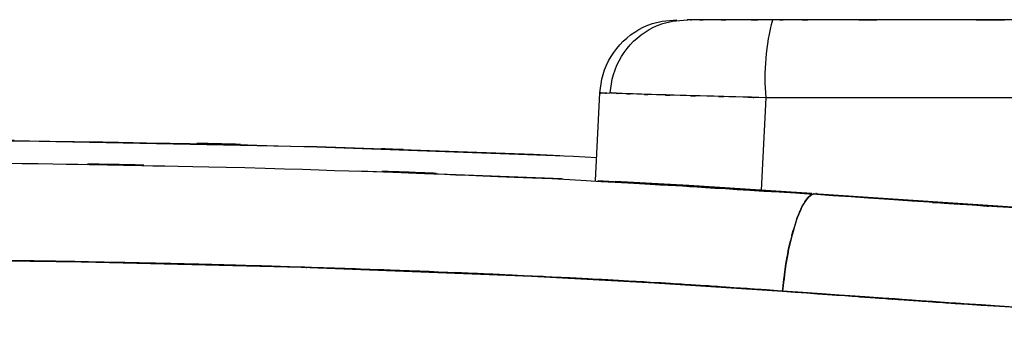
# Model space of a CAD drawing. Units: inches. Extents: x -126 to 106, y -33 to 84.
# Drawn here: x 32 to 40, y 39 to 41 of the extents above; entities that cross this region are included whole.
import ezdxf

# ---------------------------------------------------------------- set-up
doc = ezdxf.new("R2010")
doc.units = ezdxf.units.IN
doc.header["$MEASUREMENT"] = 0

# ---------------------------------------------------------------- blocks, each defined once
blk = doc.blocks.new('block 1296')
at = {"color": 7, "lineweight": 25, "true_color": 0xffffff}
blk.add_open_spline([(38.8735, 40.0552), (42.4668, 39.8089), (37.6801, 40.132), (41.2665, 39.8936), (44.9148, 39.6821), (40.0586, 39.956), (43.6946, 39.7565), (47.303, 39.5805), (42.5012, 39.8092), (46.0958, 39.6422), (49.5712, 39.4995), (44.9431, 39.6862), (48.4102, 39.5488)], degree=3, knots=[0, 0, 0, 0, 1, 1, 1, 2, 2, 2, 3, 3, 3, 4, 4, 4, 4], dxfattribs=at)
blk = doc.blocks.new('block 1322')
at = {"color": 7, "lineweight": 25, "true_color": 0xffffff}
blk.add_open_spline([(30.6361, 40.5007), (31.6872, 40.4976), (30.2861, 40.502), (31.3369, 40.4983), (34.0061, 40.4717), (30.4491, 40.512), (33.1156, 40.4779), (35.9314, 40.4211), (32.1802, 40.5062), (34.9911, 40.4356), (36.4123, 40.3825), (34.5177, 40.4552), (35.9383, 40.3994)], degree=3, knots=[0, 0, 0, 0, 1, 1, 1, 2, 2, 2, 3, 3, 3, 4, 4, 4, 4], dxfattribs=at)
blk = doc.blocks.new('block 1361')
at = {"color": 7, "lineweight": 25, "true_color": 0xffffff}
blk.add_open_spline([(21.4474, 40.2671), (25.4905, 40.3188), (20.0993, 40.2519), (24.1428, 40.3005), (28.2115, 40.336), (22.7872, 40.2929), (26.8548, 40.3219), (30.7874, 40.3339), (25.5457, 40.3229), (29.4758, 40.3274), (33.2678, 40.3095), (28.2146, 40.3412), (32.0025, 40.3115), (35.6489, 40.2492), (30.7908, 40.3419), (34.4316, 40.2654), (37.9254, 40.1489), (33.273, 40.3188), (36.7582, 40.1803), (39.9374, 39.998), (35.702, 40.2495), (38.8763, 40.0545)], degree=3, knots=[0, 0, 0, 0, 1, 1, 1, 2, 2, 2, 3, 3, 3, 4, 4, 4, 5, 5, 5, 6, 6, 6, 7, 7, 7, 7], dxfattribs=at)
blk = doc.blocks.new('block 2451')
at = {"color": 7, "lineweight": 25, "true_color": 0xffffff}
blk.add_open_spline([(37.2461, 40.9864), (37.295, 41.1986), (37.4507, 41.3706), (37.6581, 41.4391)], degree=3, dxfattribs=at)
blk = doc.blocks.new('block 2452')
at = {"color": 7, "lineweight": 25, "true_color": 0xffffff}
blk.add_open_spline([(38.4946, 40.8373), (38.1259, 40.8466), (38.6165, 40.8342), (38.25, 40.8435), (37.8937, 40.8528), (38.3643, 40.8404), (38.0143, 40.8497), (37.6836, 40.8586), (38.1184, 40.8466), (37.7973, 40.8555), (37.5031, 40.8641), (37.8869, 40.8528), (37.605, 40.8614), (37.3598, 40.8689), (37.6767, 40.859), (37.4466, 40.8662), (37.2605, 40.8731), (37.4976, 40.8645), (37.3287, 40.8707), (37.2082, 40.8758), (37.3542, 40.8693), (37.2557, 40.8741), (37.2123, 40.8776), (37.2612, 40.8731), (37.2309, 40.8762)], degree=3, knots=[0, 0, 0, 0, 1, 1, 1, 2, 2, 2, 3, 3, 3, 4, 4, 4, 5, 5, 5, 6, 6, 6, 7, 7, 7, 8, 8, 8, 8], dxfattribs=at)
blk = doc.blocks.new('block 2453')
at = {"color": 7, "lineweight": 25, "true_color": 0xffffff}
blk.add_open_spline([(38.4946, 40.8373), (38.4767, 41.0502), (38.4953, 41.2644), (38.5497, 41.4708)], degree=3, dxfattribs=at)
blk = doc.blocks.new('block 2454')
at = {"color": 7, "lineweight": 25, "true_color": 0xffffff}
blk.add_open_spline([(38.5497, 41.4708), (38.1073, 41.4708), (38.6909, 41.4708), (38.2582, 41.4708), (37.942, 41.4708), (38.3506, 41.4708), (38.0543, 41.4708), (37.8221, 41.4708), (38.1094, 41.4708), (37.9103, 41.4708), (37.8421, 41.4708), (37.9247, 41.4708), (37.8689, 41.4708), (37.8407, 41.4708), (37.871, 41.4708), (37.8545, 41.4708)], degree=3, knots=[0, 0, 0, 0, 1, 1, 1, 2, 2, 2, 3, 3, 3, 4, 4, 4, 5, 5, 5, 5], dxfattribs=at)
blk = doc.blocks.new('block 2455')
at = {"color": 7, "lineweight": 25, "true_color": 0xffffff}
blk.add_lwpolyline([(43.9819, 40.8373), (38.4946, 40.8373)], dxfattribs=at)
blk = doc.blocks.new('block 2457')
at = {"color": 7, "lineweight": 25, "true_color": 0xffffff}
blk.add_open_spline([(43.357, 41.4708), (39.6976, 41.4708), (44.5765, 41.4708), (40.9172, 41.4708), (39.1078, 41.4708), (41.5207, 41.4708), (39.7107, 41.4708), (38.5394, 41.4708), (40.1014, 41.4708), (38.93, 41.4708), (38.5697, 41.4708), (39.0499, 41.4708), (38.6896, 41.4708), (38.4801, 41.4708), (38.7598, 41.4708), (38.5497, 41.4708)], degree=3, knots=[0, 0, 0, 0, 1, 1, 1, 2, 2, 2, 3, 3, 3, 4, 4, 4, 5, 5, 5, 5], dxfattribs=at)
blk = doc.blocks.new('block 2532')
at = {"color": 7, "lineweight": 25, "true_color": 0xffffff}
blk.add_lwpolyline([(31.0468, 39.5292), (32.9481, 39.5043)], dxfattribs=at)
blk = doc.blocks.new('block 2533')
at = {"color": 7, "lineweight": 25, "true_color": 0xffffff}
blk.add_lwpolyline([(32.9481, 39.5043), (34.723, 39.4606)], dxfattribs=at)
blk = doc.blocks.new('block 2534')
at = {"color": 7, "lineweight": 25, "true_color": 0xffffff}
blk.add_lwpolyline([(34.723, 39.4606), (36.5949, 39.3872)], dxfattribs=at)
blk = doc.blocks.new('block 2535')
at = {"color": 7, "lineweight": 25, "true_color": 0xffffff}
blk.add_lwpolyline([(36.5949, 39.3872), (37.5906, 39.3345)], dxfattribs=at)
blk = doc.blocks.new('block 2536')
at = {"color": 7, "lineweight": 25, "true_color": 0xffffff}
blk.add_lwpolyline([(37.5906, 39.3345), (38.6289, 39.2656)], dxfattribs=at)
blk = doc.blocks.new('block 2537')
at = {"color": 7, "lineweight": 25, "true_color": 0xffffff}
blk.add_open_spline([(38.6289, 39.2656), (40.8827, 39.1051), (37.8793, 39.3169), (40.131, 39.1595), (42.5419, 39.0055), (39.331, 39.2067), (41.7364, 39.0589), (44.3126, 38.9145), (40.8799, 39.1051), (43.4527, 38.9638)], degree=3, knots=[0, 0, 0, 0, 1, 1, 1, 2, 2, 2, 3, 3, 3, 3], dxfattribs=at)
blk = doc.blocks.new('block 3284')
at = {"color": 7, "lineweight": 25, "true_color": 0xffffff}
blk.add_open_spline([(43.4527, 38.9638), (39.8574, 39.1643), (44.6565, 38.8908), (41.0536, 39.1002), (37.4211, 39.3438), (42.2697, 39.0131), (38.6289, 39.2656)], degree=3, knots=[0, 0, 0, 0, 1, 1, 1, 2, 2, 2, 2], dxfattribs=at)
blk = doc.blocks.new('block 3285')
at = {"color": 7, "lineweight": 25, "true_color": 0xffffff}
blk.add_open_spline([(38.6289, 39.2656), (38.6592, 39.535), (38.6179, 39.1771), (38.6496, 39.4444), (38.6902, 39.6956), (38.6337, 39.3659), (38.6778, 39.6094), (38.7784, 39.9956), (38.6406, 39.493), (38.7467, 39.8606)], degree=3, knots=[0, 0, 0, 0, 1, 1, 1, 2, 2, 2, 3, 3, 3, 3], dxfattribs=at)
blk = doc.blocks.new('block 3286')
at = {"color": 7, "lineweight": 25, "true_color": 0xffffff}
blk.add_open_spline([(38.7467, 39.8606), (38.8136, 40.0153), (38.7247, 39.8148), (38.7915, 39.9608), (38.8597, 40.0673), (38.7688, 39.9353), (38.837, 40.027), (38.9032, 40.08), (38.8156, 40.0187), (38.8811, 40.0576), (38.941, 40.0594), (38.8611, 40.0621), (38.9204, 40.0563)], degree=3, knots=[0, 0, 0, 0, 1, 1, 1, 2, 2, 2, 3, 3, 3, 4, 4, 4, 4], dxfattribs=at)
blk = doc.blocks.new('block 3287')
at = {"color": 7, "lineweight": 25, "true_color": 0xffffff}
blk.add_lwpolyline([(38.9204, 40.0563), (41.3016, 39.8978)], dxfattribs=at)
blk = doc.blocks.new('block 4463')
at = {"color": 7, "lineweight": 25, "true_color": 0xffffff}
blk.add_lwpolyline([(36.8209, 40.3653), (36.6087, 40.376)], dxfattribs=at)
blk = doc.blocks.new('block 4464')
at = {"color": 7, "lineweight": 25, "true_color": 0xffffff}
blk.add_lwpolyline([(36.6087, 40.376), (34.774, 40.44)], dxfattribs=at)
blk = doc.blocks.new('block 5295')
at = {"color": 7, "lineweight": 25, "true_color": 0xffffff}
blk.add_lwpolyline([(38.9204, 40.0563), (40.2605, 39.9636)], dxfattribs=at)
blk = doc.blocks.new('block 5296')
at = {"color": 7, "lineweight": 25, "true_color": 0xffffff}
blk.add_lwpolyline([(40.2605, 39.9636), (41.427, 39.8909)], dxfattribs=at)
blk = doc.blocks.new('block 5459')
at = {"color": 7, "lineweight": 25, "true_color": 0xffffff}
blk.add_lwpolyline([(38.8653, 40.0597), (37.8689, 40.1241)], dxfattribs=at)
blk = doc.blocks.new('block 5460')
at = {"color": 7, "lineweight": 25, "true_color": 0xffffff}
blk.add_lwpolyline([(37.8689, 40.1241), (37.2702, 40.1551)], dxfattribs=at)
blk = doc.blocks.new('block 5461')
at = {"color": 7, "lineweight": 25, "true_color": 0xffffff}
blk.add_lwpolyline([(36.8402, 40.1775), (35.1923, 40.2402)], dxfattribs=at)
blk = doc.blocks.new('block 5607')
at = {"color": 7, "lineweight": 25, "true_color": 0xffffff}
blk.add_lwpolyline([(30.6382, 40.4979), (32.5991, 40.4828)], dxfattribs=at)
blk = doc.blocks.new('block 5608')
at = {"color": 7, "lineweight": 25, "true_color": 0xffffff}
blk.add_lwpolyline([(32.5991, 40.4828), (34.774, 40.44)], dxfattribs=at)
blk = doc.blocks.new('block 5609')
at = {"color": 7, "lineweight": 25, "true_color": 0xffffff}
blk.add_lwpolyline([(34.774, 40.44), (36.9319, 40.3611)], dxfattribs=at)
blk = doc.blocks.new('block 5610')
at = {"color": 7, "lineweight": 25, "true_color": 0xffffff}
blk.add_lwpolyline([(36.9319, 40.3611), (37.1214, 40.3515)], dxfattribs=at)
blk = doc.blocks.new('block 5953')
at = {"color": 7, "lineweight": 25, "true_color": 0xffffff}
blk.add_open_spline([(37.162, 40.9864), (37.2109, 41.1986), (37.3666, 41.3706), (37.574, 41.4391)], degree=3, dxfattribs=at)
blk = doc.blocks.new('block 5955')
at = {"color": 7, "lineweight": 25, "true_color": 0xffffff}
blk.add_lwpolyline([(38.5063, 41.4708), (38.4656, 41.4708)], dxfattribs=at)
blk = doc.blocks.new('block 5956')
at = {"color": 7, "lineweight": 25, "true_color": 0xffffff}
blk.add_lwpolyline([(37.1124, 40.1634), (37.1468, 40.8762)], dxfattribs=at)
blk = doc.blocks.new('block 6292')
at = {"color": 7, "lineweight": 25, "true_color": 0xffffff}
blk.add_open_spline([(38.6289, 39.2656), (38.3692, 39.2846), (38.7157, 39.2594), (38.456, 39.2783), (38.1225, 39.3018), (38.5669, 39.2708), (38.2334, 39.2939), (37.8262, 39.3211), (38.3692, 39.2849), (37.962, 39.3121), (37.4803, 39.3424), (38.1225, 39.3021), (37.6409, 39.3321), (37.1241, 39.3624), (37.8131, 39.3224), (37.2964, 39.3521), (37.0332, 39.3665), (37.3839, 39.3473), (37.1207, 39.3617), (36.688, 39.3841), (37.2654, 39.3541), (36.8327, 39.3765), (36.3751, 39.3989), (36.9849, 39.3693), (36.5274, 39.3913), (35.9666, 39.4168), (36.7148, 39.3831), (36.1533, 39.4082), (35.6799, 39.4282), (36.3111, 39.4017), (35.8377, 39.4213), (35.3637, 39.4399), (35.9962, 39.4155), (35.5221, 39.4334), (35.0472, 39.4506), (35.6799, 39.4279), (35.2054, 39.4447), (34.9515, 39.4534), (35.2899, 39.442), (35.0362, 39.4506), (34.7785, 39.4589), (35.122, 39.4478), (34.8643, 39.4561), (34.5098, 39.4671), (34.9825, 39.4527), (34.628, 39.4634), (34.1767, 39.4768), (34.7785, 39.4592), (34.3272, 39.4723), (33.9796, 39.4816), (34.443, 39.4692), (34.0954, 39.4785), (33.7939, 39.4864), (34.1959, 39.4761), (33.8945, 39.4837), (33.5514, 39.4919), (34.0089, 39.4809), (33.6657, 39.4892), (33.2809, 39.4978), (33.7939, 39.4864), (33.4091, 39.495), (32.9826, 39.504), (33.5514, 39.4923), (33.1245, 39.5009), (32.656, 39.5099), (33.2809, 39.4981), (32.8124, 39.5068), (32.3015, 39.5154), (32.9826, 39.504), (32.4717, 39.5123), (31.8616, 39.5212), (32.6753, 39.5095), (32.0648, 39.5181), (31.4034, 39.5264), (32.2853, 39.5157), (31.6238, 39.5236), (30.9107, 39.5309), (31.8616, 39.5216), (31.1484, 39.5281), (30.3839, 39.5343), (31.4034, 39.5264), (30.6389, 39.5323), (29.8227, 39.5367), (30.911, 39.5309), (30.0946, 39.535), (29.0311, 39.5388), (30.4494, 39.5343), (29.3856, 39.5374), (28.4888, 39.5388), (29.6846, 39.5374), (28.7875, 39.5381), (28.0582, 39.5378), (29.0307, 39.5385), (28.301, 39.5378), (27.7395, 39.5371), (28.4885, 39.5381), (27.9269, 39.5374), (27.2934, 39.5357), (28.1381, 39.5381), (27.5045, 39.5364), (26.6884, 39.5333), (27.7767, 39.5374), (26.9602, 39.5343), (26.7163, 39.5329), (27.0415, 39.5347), (26.7976, 39.5333), (26.5409, 39.5323), (26.883, 39.534), (26.6264, 39.5326), (26.3573, 39.5312), (26.7163, 39.5329), (26.4469, 39.5316), (26.1651, 39.5298), (26.5409, 39.5323), (26.2591, 39.5305), (25.9646, 39.5285), (26.3573, 39.5312), (26.0628, 39.5292), (25.7555, 39.5271), (26.1651, 39.5298), (25.8581, 39.5278), (25.403, 39.5247), (26.0097, 39.5288), (25.5546, 39.5257), (24.9893, 39.5212), (25.7431, 39.5271), (25.1777, 39.5226), (24.5018, 39.5167), (25.403, 39.5247), (24.7271, 39.5188), (23.9406, 39.5112), (24.9896, 39.5212), (24.2028, 39.5136), (23.3053, 39.5047), (24.5021, 39.5171), (23.6043, 39.5074), (22.7441, 39.4981), (23.891, 39.5109), (23.0307, 39.5012), (21.9541, 39.4885), (23.3897, 39.5057), (22.3131, 39.4926), (21.488, 39.4823), (22.588, 39.4961), (21.7629, 39.4857), (21.1904, 39.4782), (21.9541, 39.4882), (21.3812, 39.4806)], degree=3, knots=[0, 0, 0, 0, 1, 1, 1, 2, 2, 2, 3, 3, 3, 4, 4, 4, 5, 5, 5, 6, 6, 6, 7, 7, 7, 8, 8, 8, 9, 9, 9, 10, 10, 10, 11, 11, 11, 12, 12, 12, 13, 13, 13, 14, 14, 14, 15, 15, 15, 16, 16, 16, 17, 17, 17, 18, 18, 18, 19, 19, 19, 20, 20, 20, 21, 21, 21, 22, 22, 22, 23, 23, 23, 24, 24, 24, 25, 25, 25, 26, 26, 26, 27, 27, 27, 28, 28, 28, 29, 29, 29, 30, 30, 30, 31, 31, 31, 32, 32, 32, 33, 33, 33, 34, 34, 34, 35, 35, 35, 36, 36, 36, 37, 37, 37, 38, 38, 38, 39, 39, 39, 40, 40, 40, 41, 41, 41, 42, 42, 42, 43, 43, 43, 44, 44, 44, 45, 45, 45, 46, 46, 46, 47, 47, 47, 48, 48, 48, 49, 49, 49, 49], dxfattribs=at)
blk = doc.blocks.new('block 6293')
at = {"color": 7, "lineweight": 25, "true_color": 0xffffff}
blk.add_open_spline([(38.7467, 39.8606), (38.6393, 39.4875), (38.7791, 39.9977), (38.6772, 39.6056), (38.6337, 39.3631), (38.6896, 39.6911), (38.6496, 39.4416), (38.6179, 39.1784), (38.6586, 39.5305), (38.6289, 39.2656)], degree=3, knots=[0, 0, 0, 0, 1, 1, 1, 2, 2, 2, 3, 3, 3, 3], dxfattribs=at)
blk = doc.blocks.new('block 6294')
at = {"color": 7, "lineweight": 25, "true_color": 0xffffff}
blk.add_open_spline([(38.8811, 40.0573), (38.8804, 40.0573), (38.8811, 40.0573), (38.8804, 40.0573), (38.8156, 40.0221), (38.9032, 40.0838), (38.837, 40.0266), (38.7681, 39.934), (38.8591, 40.0659), (38.7915, 39.9608), (38.7247, 39.8154), (38.8136, 40.0156), (38.7467, 39.8606)], degree=3, knots=[0, 0, 0, 0, 1, 1, 1, 2, 2, 2, 3, 3, 3, 4, 4, 4, 4], dxfattribs=at)
blk = doc.blocks.new('block 6295')
at = {"color": 7, "lineweight": 25, "true_color": 0xffffff}
blk.add_lwpolyline([(37.1296, 40.1637), (38.8535, 40.06)], dxfattribs=at)
blk = doc.blocks.new('block 6992')
at = {"color": 7, "lineweight": 25, "true_color": 0xffffff}
blk.add_lwpolyline([(37.2309, 40.8762), (37.2461, 40.9864)], dxfattribs=at)
blk = doc.blocks.new('block 6993')
at = {"color": 7, "lineweight": 25, "true_color": 0xffffff}
blk.add_lwpolyline([(37.6581, 41.4391), (37.736, 41.4598), (37.8545, 41.4708)], dxfattribs=at)
blk = doc.blocks.new('block 6994')
at = {"color": 7, "lineweight": 25, "true_color": 0xffffff}
blk.add_lwpolyline([(38.458, 40.0859), (38.4946, 40.8373)], dxfattribs=at)
blk = doc.blocks.new('block 7000')
at = {"color": 7, "lineweight": 25, "true_color": 0xffffff}
blk.add_lwpolyline([(37.1468, 40.8762), (37.162, 40.9864)], dxfattribs=at)
blk = doc.blocks.new('block 7001')
at = {"color": 7, "lineweight": 25, "true_color": 0xffffff}
blk.add_lwpolyline([(37.574, 41.4391), (37.6519, 41.4598), (37.7704, 41.4708)], dxfattribs=at)
blk = doc.blocks.new('block 7002')
at = {"color": 7, "lineweight": 25, "true_color": 0xffffff}
blk.add_open_spline([(37.2268, 40.8714), (37.1386, 40.8755), (37.2495, 40.8703), (37.1716, 40.8741), (37.1262, 40.8776), (37.1751, 40.8731), (37.1468, 40.8762)], degree=3, knots=[0, 0, 0, 0, 1, 1, 1, 2, 2, 2, 2], dxfattribs=at)

msp = doc.modelspace()

# ---------------------------------------------------------------- block references
for name in ['block 7001', 'block 6993', 'block 2454', 'block 5955', 'block 2453', 'block 2457', 'block 5953', 'block 2451', 'block 7000', 'block 6992', 'block 5956', 'block 7002', 'block 2452', 'block 6994', 'block 2455', 'block 1322', 'block 5607', 'block 5608', 'block 4464', 'block 5609', 'block 1361', 'block 4463', 'block 5610', 'block 5461', 'block 6295', 'block 5460', 'block 1296', 'block 5459', 'block 6294', 'block 3286', 'block 3287', 'block 5295', 'block 6293', 'block 3285', 'block 5296', 'block 6292', 'block 2532', 'block 2533', 'block 2534', 'block 2535', 'block 3284', 'block 2536', 'block 2537']:
    msp.add_blockref(name, (0, 0))

doc.saveas('drawing.dxf')
